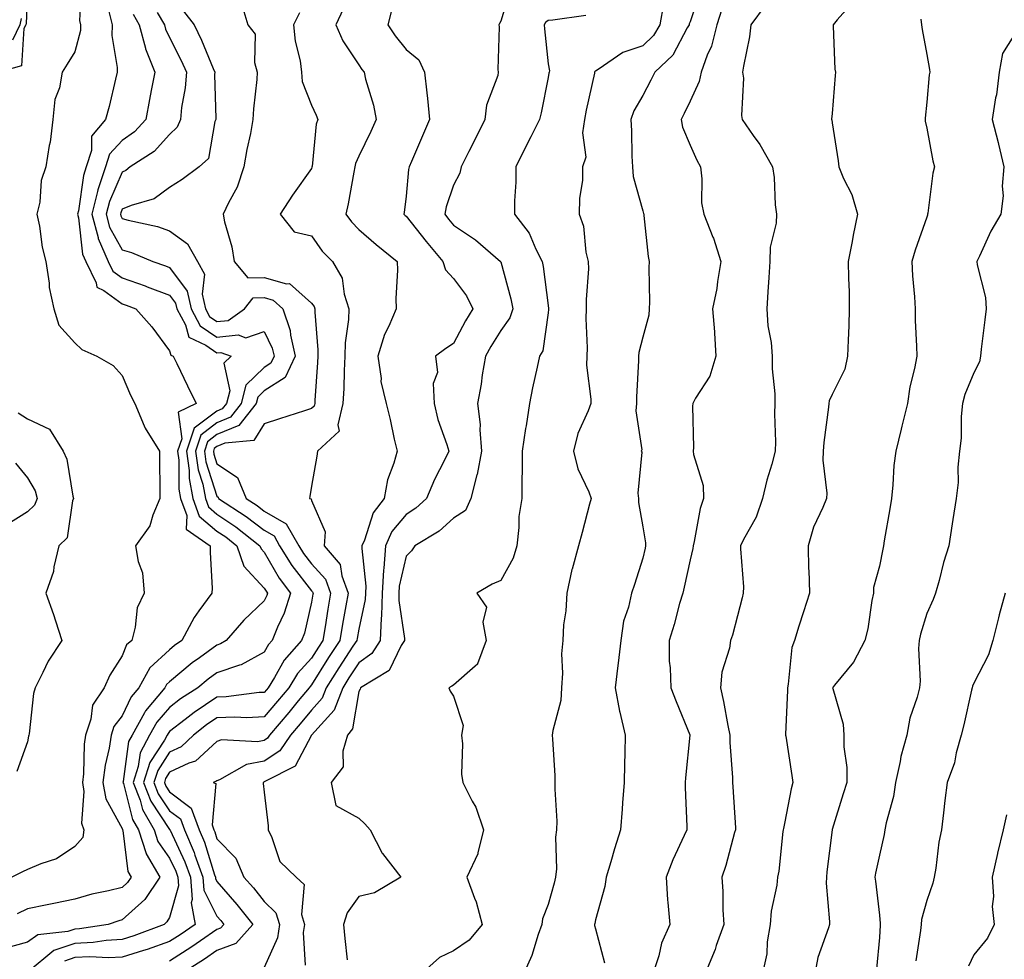
# Model space of a CAD drawing. Units: inches. Extents: x 1034483 to 1037123, y 7231898 to 7234538.
# Drawn here: x 1036586 to 1036794, y 7233755 to 7233953 of the extents above; entities that cross this region are included whole.
import ezdxf

# ---------------------------------------------------------------- set-up
doc = ezdxf.new("R2010")
doc.units = ezdxf.units.IN
doc.header["$MEASUREMENT"] = 0
doc.layers.add('Contour_10347231', color=7, linetype='Continuous', true_color=0x6183aa)

msp = doc.modelspace()

# ---------------------------------------------------------------- linework, layer by layer
at = {"layer": 'Contour_10347231'}
for points in [[(1036599.44, 7233960.53, 2996), (1036599.03, 7233952.89, 2996), (1036599.24, 7233951.92, 2996), (1036599.2, 7233950.76, 2996), (1036598.05, 7233946.25, 2996), (1036596.37, 7233943.6, 2996), (1036595.32, 7233941.92, 2996), (1036594.75, 7233938.62, 2996), (1036593.77, 7233936.2, 2996), (1036593.36, 7233931.92, 2996), (1036592.8, 7233927.17, 2996), (1036592.6, 7233926.47, 2996), (1036591.88, 7233921.92, 2996), (1036590.9, 7233919.07, 2996), (1036590.61, 7233914.47, 2996), (1036590.02, 7233911.92, 2996), (1036590.53, 7233909.44, 2996), (1036591.14, 7233905.01, 2996), (1036591.9, 7233901.92, 2996), (1036592.6, 7233897.37, 2996), (1036592.62, 7233896.49, 2996), (1036593.6, 7233891.92, 2996), (1036594.63, 7233888.5, 2996), (1036598.05, 7233884.8, 2996), (1036599.5, 7233883.37, 2996), (1036602.68, 7233881.92, 2996), (1036606.1, 7233879.97, 2996), (1036608.05, 7233877.89, 2996), (1036609.81, 7233873.68, 2996), (1036610.69, 7233871.92, 2996), (1036612.7, 7233867.26, 2996), (1036612.87, 7233866.74, 2996), (1036615.9, 7233861.92, 2996), (1036615.92, 7233859.78, 2996), (1036615.96, 7233854.01, 2996), (1036615.98, 7233851.92, 2996), (1036614.48, 7233848.34, 2996), (1036613.87, 7233846.11, 2996), (1036610.86, 7233841.92, 2996), (1036611.39, 7233838.58, 2996), (1036612.33, 7233836.19, 2996), (1036612.7, 7233831.92, 2996), (1036611.19, 7233828.78, 2996), (1036610.8, 7233824.68, 2996), (1036610.04, 7233821.92, 2996), (1036608.97, 7233820.99, 2996), (1036608.05, 7233818.66, 2996), (1036605.41, 7233814.57, 2996), (1036604.22, 7233811.92, 2996), (1036601.76, 7233808.2, 2996), (1036601.39, 7233805.27, 2996), (1036600.26, 7233801.92, 2996), (1036599.98, 7233799.99, 2996), (1036599.85, 7233793.71, 2996), (1036599.63, 7233791.92, 2996), (1036599.96, 7233790, 2996), (1036599.46, 7233783.33, 2996), (1036599.94, 7233781.92, 2996), (1036599.71, 7233780.27, 2996), (1036598.05, 7233778.38, 2996), (1036594.18, 7233775.78, 2996), (1036590.86, 7233774.73, 2996), (1036588.05, 7233773.51, 2996), (1036586.94, 7233773.04, 2996), (1036584.69, 7233771.92, 2996)], [(1036588.05, 7233958.75, 2995), (1036587.72, 7233952.25, 2995), (1036587.64, 7233951.92, 2995), (1036587.27, 7233951.14, 2995), (1036586.72, 7233943.25, 2995), (1036581.88, 7233941.92, 2995)], [(1036690.18, 7233959.79, 3005), (1036688.05, 7233952.71, 3005), (1036687.76, 7233952.21, 3005), (1036687.64, 7233951.92, 3005), (1036687.68, 7233951.55, 3005), (1036687.44, 7233942.52, 3005), (1036687.5, 7233941.92, 3005), (1036687.39, 7233941.26, 3005), (1036685, 7233934.96, 3005), (1036684.69, 7233931.92, 3005), (1036682.46, 7233927.52, 3005), (1036681.29, 7233925.17, 3005), (1036679.67, 7233921.92, 3005), (1036679.36, 7233920.61, 3005), (1036678.05, 7233918.04, 3005), (1036676.49, 7233913.48, 3005), (1036676.19, 7233911.92, 3005), (1036677.01, 7233910.88, 3005), (1036678.05, 7233909.65, 3005), (1036682.68, 7233906.54, 3005), (1036687.99, 7233901.98, 3005), (1036688.05, 7233901.91, 3005), (1036690.18, 7233894.06, 3005), (1036690.59, 7233891.92, 3005), (1036689.94, 7233890.02, 3005), (1036688.05, 7233887.37, 3005), (1036685.96, 7233884.02, 3005), (1036684.81, 7233881.92, 3005), (1036684.12, 7233878, 3005), (1036683.93, 7233876.03, 3005), (1036683.11, 7233871.92, 3005), (1036683.67, 7233867.55, 3005), (1036683.58, 7233866.38, 3005), (1036683.99, 7233861.92, 3005), (1036683.03, 7233856.94, 3005), (1036683.01, 7233856.88, 3005), (1036681.68, 7233851.92, 3005), (1036680.59, 7233849.38, 3005), (1036678.05, 7233847.73, 3005), (1036675, 7233844.97, 3005), (1036669.85, 7233841.92, 3005), (1036669.14, 7233840.84, 3005), (1036668.05, 7233839.72, 3005), (1036666.59, 7233833.38, 3005), (1036666.51, 7233831.92, 3005), (1036666.47, 7233830.34, 3005), (1036667.68, 7233822.3, 3005), (1036667.66, 7233821.92, 3005), (1036666.96, 7233820.83, 3005), (1036664.42, 7233815.54, 3005), (1036658.4, 7233811.92, 3005), (1036658.36, 7233811.61, 3005), (1036658.05, 7233811.13, 3005), (1036656.74, 7233803.22, 3005), (1036655.65, 7233801.92, 3005), (1036654.65, 7233798.52, 3005), (1036654.75, 7233795.22, 3005), (1036652.19, 7233791.92, 3005), (1036653.15, 7233787.01, 3005), (1036658.05, 7233784.39, 3005), (1036659.34, 7233783.2, 3005), (1036660.41, 7233781.92, 3005), (1036662.97, 7233777, 3005), (1036663.01, 7233776.89, 3005), (1036666.92, 7233771.92, 3005), (1036661.35, 7233768.61, 3005), (1036658.05, 7233767.83, 3005), (1036655.61, 7233764.36, 3005), (1036654.83, 7233761.92, 3005), (1036655.08, 7233758.95, 3005), (1036655.55, 7233754.42, 3005)], [(1036730.37, 7233959.59, 3008), (1036728.05, 7233952.58, 3008), (1036727.85, 7233952.13, 3008), (1036727.82, 7233951.92, 3008), (1036727.42, 7233951.3, 3008), (1036724.42, 7233945.56, 3008), (1036720.59, 7233941.92, 3008), (1036719.75, 7233940.22, 3008), (1036718.05, 7233936.98, 3008), (1036716.19, 7233933.77, 3008), (1036715.51, 7233931.92, 3008), (1036715.67, 7233929.54, 3008), (1036715.73, 7233924.23, 3008), (1036715.86, 7233921.92, 3008), (1036716.02, 7233919.89, 3008), (1036718.05, 7233912.62, 3008), (1036718.23, 7233912.11, 3008), (1036718.26, 7233911.92, 3008), (1036718.3, 7233911.67, 3008), (1036719.16, 7233903.02, 3008), (1036719.42, 7233901.92, 3008), (1036719.3, 7233900.68, 3008), (1036719.5, 7233893.37, 3008), (1036719.38, 7233891.92, 3008), (1036719.32, 7233890.64, 3008), (1036718.05, 7233886, 3008), (1036717.21, 7233882.76, 3008), (1036717.13, 7233881.92, 3008), (1036717.17, 7233881.04, 3008), (1036716.7, 7233873.27, 3008), (1036716.74, 7233871.92, 3008), (1036716.55, 7233870.42, 3008), (1036717.82, 7233862.16, 3008), (1036717.74, 7233861.92, 3008), (1036717.82, 7233861.69, 3008), (1036717, 7233852.98, 3008), (1036717.17, 7233851.92, 3008), (1036717.15, 7233851.02, 3008), (1036718.05, 7233845.88, 3008), (1036718.66, 7233842.53, 3008), (1036718.66, 7233841.92, 3008), (1036718.54, 7233841.42, 3008), (1036718.05, 7233839.25, 3008), (1036716.27, 7233833.7, 3008), (1036715.69, 7233831.92, 3008), (1036715.06, 7233828.93, 3008), (1036713.97, 7233826, 3008), (1036713.4, 7233821.92, 3008), (1036712.84, 7233817.13, 3008), (1036712.78, 7233816.64, 3008), (1036712.19, 7233811.92, 3008), (1036713.13, 7233807, 3008), (1036713.19, 7233806.77, 3008), (1036714.36, 7233801.92, 3008), (1036714.24, 7233798.11, 3008), (1036714.2, 7233795.77, 3008), (1036714.09, 7233791.92, 3008), (1036713.77, 7233787.63, 3008), (1036713.67, 7233786.29, 3008), (1036713.34, 7233781.92, 3008), (1036712.05, 7233777.91, 3008), (1036711.29, 7233775.16, 3008), (1036710.32, 7233771.92, 3008), (1036710.04, 7233769.93, 3008), (1036708.05, 7233762.87, 3008), (1036707.89, 7233762.09, 3008), (1036707.84, 7233761.92, 3008), (1036707.84, 7233761.71, 3008), (1036708.05, 7233761.02, 3008), (1036709.94, 7233753.82, 3008)], [(1036633.13, 7233956.85, 3001), (1036634.61, 7233951.92, 3001), (1036636.12, 7233950, 3001), (1036635.98, 7233944, 3001), (1036636.59, 7233941.92, 3001), (1036636.51, 7233940.38, 3001), (1036635.75, 7233934.23, 3001), (1036635.65, 7233931.92, 3001), (1036635.12, 7233928.98, 3001), (1036634.38, 7233925.6, 3001), (1036633.77, 7233921.92, 3001), (1036632.35, 7233917.63, 3001), (1036630.49, 7233914.37, 3001), (1036629.34, 7233911.92, 3001), (1036629.65, 7233910.31, 3001), (1036631.19, 7233905.05, 3001), (1036631.68, 7233901.92, 3001), (1036634.59, 7233898.47, 3001), (1036638.05, 7233898.56, 3001), (1036642.74, 7233897.22, 3001), (1036643.4, 7233897.27, 3001), (1036648.05, 7233893.18, 3001), (1036648.58, 7233892.45, 3001), (1036648.73, 7233891.92, 3001), (1036648.71, 7233891.25, 3001), (1036649.4, 7233883.28, 3001), (1036649.38, 7233881.92, 3001), (1036649.32, 7233880.65, 3001), (1036648.75, 7233872.61, 3001), (1036648.71, 7233871.92, 3001), (1036648.58, 7233871.39, 3001), (1036648.05, 7233870.88, 3001), (1036646.53, 7233870.4, 3001), (1036641.27, 7233868.71, 3001), (1036638.05, 7233867.69, 3001), (1036635.82, 7233864.16, 3001), (1036629.75, 7233863.61, 3001), (1036628.05, 7233862.9, 3001), (1036627.5, 7233862.48, 3001), (1036627.31, 7233861.92, 3001), (1036627.41, 7233861.27, 3001), (1036628.05, 7233859.22, 3001), (1036632.42, 7233856.3, 3001), (1036634.22, 7233851.92, 3001), (1036636.53, 7233850.41, 3001), (1036638.05, 7233849.24, 3001), (1036642.7, 7233846.57, 3001), (1036645.34, 7233841.92, 3001), (1036646.37, 7233840.24, 3001), (1036648.05, 7233838.07, 3001), (1036650.98, 7233834.84, 3001), (1036652.07, 7233831.92, 3001), (1036651.49, 7233828.49, 3001), (1036650.9, 7233824.77, 3001), (1036650.41, 7233821.92, 3001), (1036649.5, 7233820.48, 3001), (1036648.05, 7233818.19, 3001), (1036645.08, 7233814.9, 3001), (1036643.23, 7233811.92, 3001), (1036640.88, 7233809.09, 3001), (1036638.05, 7233805.76, 3001), (1036634.38, 7233805.59, 3001), (1036631.84, 7233805.71, 3001), (1036628.05, 7233805.56, 3001), (1036625.86, 7233804.11, 3001), (1036623.11, 7233801.92, 3001), (1036620.51, 7233799.46, 3001), (1036618.05, 7233798.3, 3001), (1036615.53, 7233794.43, 3001), (1036614.75, 7233791.92, 3001), (1036615.67, 7233789.53, 3001), (1036618.05, 7233785.94, 3001), (1036620.35, 7233784.22, 3001), (1036621.21, 7233781.92, 3001), (1036623.25, 7233777.11, 3001), (1036623.4, 7233776.56, 3001), (1036625.08, 7233771.92, 3001), (1036625.3, 7233769.17, 3001), (1036628.05, 7233763.65, 3001), (1036628.85, 7233762.72, 3001), (1036629.5, 7233761.92, 3001), (1036628.81, 7233761.16, 3001), (1036628.05, 7233760.87, 3001), (1036624.59, 7233758.47, 3001), (1036622.78, 7233757.18, 3001), (1036618.05, 7233754.17, 3001)], [(1036722.42, 7233956.29, 3007), (1036721.68, 7233951.92, 3007), (1036720.3, 7233949.68, 3007), (1036718.05, 7233947.52, 3007), (1036713.85, 7233946.11, 3007), (1036708.6, 7233942.47, 3007), (1036708.05, 7233942.14, 3007), (1036707.91, 7233942.05, 3007), (1036707.87, 7233941.92, 3007), (1036707.84, 7233941.71, 3007), (1036706.08, 7233933.89, 3007), (1036705.71, 7233931.92, 3007), (1036705.28, 7233929.15, 3007), (1036706, 7233923.98, 3007), (1036705.34, 7233921.92, 3007), (1036705.28, 7233919.15, 3007), (1036704.69, 7233915.28, 3007), (1036704.63, 7233911.92, 3007), (1036705.51, 7233909.38, 3007), (1036706.02, 7233903.94, 3007), (1036706.51, 7233901.92, 3007), (1036706.55, 7233900.43, 3007), (1036706.06, 7233893.92, 3007), (1036706.1, 7233891.92, 3007), (1036706.02, 7233889.9, 3007), (1036706.29, 7233883.68, 3007), (1036706.21, 7233881.92, 3007), (1036706.16, 7233880.03, 3007), (1036707.09, 7233872.88, 3007), (1036707.05, 7233871.92, 3007), (1036706.51, 7233870.38, 3007), (1036704.36, 7233865.6, 3007), (1036703.38, 7233861.92, 3007), (1036704.3, 7233858.16, 3007), (1036706.64, 7233853.32, 3007), (1036707.15, 7233851.92, 3007), (1036706.8, 7233850.68, 3007), (1036705.26, 7233844.71, 3007), (1036704.44, 7233841.92, 3007), (1036703.13, 7233836.99, 3007), (1036703.09, 7233836.88, 3007), (1036701.98, 7233831.92, 3007), (1036701.8, 7233828.18, 3007), (1036701.33, 7233825.21, 3007), (1036701.14, 7233821.92, 3007), (1036700.86, 7233819.1, 3007), (1036701.1, 7233814.97, 3007), (1036700.88, 7233811.92, 3007), (1036700.73, 7233809.25, 3007), (1036699.03, 7233802.89, 3007), (1036698.93, 7233801.92, 3007), (1036698.95, 7233801.03, 3007), (1036699.48, 7233793.35, 3007), (1036699.48, 7233791.92, 3007), (1036699.46, 7233790.52, 3007), (1036699.89, 7233783.76, 3007), (1036699.85, 7233781.92, 3007), (1036699.63, 7233780.33, 3007), (1036699.79, 7233773.66, 3007), (1036699.61, 7233771.92, 3007), (1036699.32, 7233770.65, 3007), (1036698.05, 7233766.13, 3007), (1036696.84, 7233763.13, 3007), (1036696.7, 7233761.92, 3007), (1036695.92, 7233759.79, 3007), (1036694.63, 7233755.34, 3007), (1036693.05, 7233751.92, 3007)], [(1036743.91, 7233956.05, 3010), (1036740.9, 7233951.92, 3010), (1036740.61, 7233949.37, 3010), (1036739.32, 7233943.2, 3010), (1036739.14, 7233941.92, 3010), (1036739.32, 7233940.65, 3010), (1036738.91, 7233932.78, 3010), (1036739.09, 7233931.92, 3010), (1036741.39, 7233928.57, 3010), (1036742.78, 7233926.66, 3010), (1036745.45, 7233921.92, 3010), (1036745.84, 7233919.71, 3010), (1036746.02, 7233913.94, 3010), (1036746.31, 7233911.92, 3010), (1036746.21, 7233910.07, 3010), (1036745, 7233904.97, 3010), (1036744.89, 7233901.92, 3010), (1036744.69, 7233898.56, 3010), (1036744.46, 7233895.51, 3010), (1036744.24, 7233891.92, 3010), (1036744.5, 7233888.37, 3010), (1036745.16, 7233884.81, 3010), (1036745.39, 7233881.92, 3010), (1036745.43, 7233879.29, 3010), (1036745.96, 7233874.01, 3010), (1036745.98, 7233871.92, 3010), (1036745.9, 7233869.77, 3010), (1036746.08, 7233863.88, 3010), (1036746, 7233861.92, 3010), (1036745.3, 7233859.17, 3010), (1036744.24, 7233855.73, 3010), (1036743.38, 7233851.92, 3010), (1036741.98, 7233847.98, 3010), (1036739.36, 7233843.24, 3010), (1036738.73, 7233841.92, 3010), (1036738.71, 7233841.26, 3010), (1036739.34, 7233833.21, 3010), (1036739.3, 7233831.92, 3010), (1036739.03, 7233830.94, 3010), (1036738.05, 7233827.11, 3010), (1036736.98, 7233823, 3010), (1036736.62, 7233821.92, 3010), (1036736.41, 7233820.28, 3010), (1036734.75, 7233815.21, 3010), (1036734.5, 7233811.92, 3010), (1036735.14, 7233809.01, 3010), (1036736.02, 7233803.94, 3010), (1036736.45, 7233801.92, 3010), (1036736.45, 7233800.32, 3010), (1036737.03, 7233792.94, 3010), (1036737.03, 7233791.92, 3010), (1036737.09, 7233790.95, 3010), (1036737.62, 7233782.34, 3010), (1036737.64, 7233781.92, 3010), (1036737.46, 7233781.33, 3010), (1036735.61, 7233774.35, 3010), (1036734.79, 7233771.92, 3010), (1036735, 7233768.86, 3010), (1036734.98, 7233764.99, 3010), (1036735.16, 7233761.92, 3010), (1036733.58, 7233757.46, 3010), (1036733.34, 7233756.64, 3010), (1036731.37, 7233751.92, 3010)], [(1036762.84, 7233957.13, 3011), (1036759.1, 7233952.97, 3011), (1036758.26, 7233951.92, 3011), (1036758.28, 7233951.69, 3011), (1036758.67, 7233942.55, 3011), (1036758.75, 7233941.92, 3011), (1036758.73, 7233941.25, 3011), (1036758.05, 7233933.23, 3011), (1036757.95, 7233932.02, 3011), (1036757.97, 7233931.92, 3011), (1036757.99, 7233931.86, 3011), (1036758.05, 7233931.27, 3011), (1036759.36, 7233923.23, 3011), (1036759.46, 7233921.92, 3011), (1036760.45, 7233919.51, 3011), (1036762.25, 7233916.11, 3011), (1036763.44, 7233911.92, 3011), (1036762.48, 7233907.49, 3011), (1036762.29, 7233906.16, 3011), (1036761.47, 7233901.92, 3011), (1036761.53, 7233898.44, 3011), (1036761.64, 7233895.51, 3011), (1036761.7, 7233891.92, 3011), (1036761.59, 7233888.38, 3011), (1036761.45, 7233885.33, 3011), (1036761.33, 7233881.92, 3011), (1036760.73, 7233879.24, 3011), (1036758.05, 7233873.83, 3011), (1036757.44, 7233872.53, 3011), (1036757.37, 7233871.92, 3011), (1036757.33, 7233871.19, 3011), (1036756.29, 7233863.69, 3011), (1036756.19, 7233861.92, 3011), (1036756.08, 7233859.96, 3011), (1036756.96, 7233853, 3011), (1036756.88, 7233851.92, 3011), (1036756.12, 7233849.99, 3011), (1036754.14, 7233845.82, 3011), (1036752.97, 7233841.92, 3011), (1036753.09, 7233836.96, 3011), (1036753.11, 7233836.85, 3011), (1036753.28, 7233831.92, 3011), (1036752, 7233827.97, 3011), (1036751.06, 7233824.93, 3011), (1036750.1, 7233821.92, 3011), (1036749.53, 7233820.43, 3011), (1036748.81, 7233812.69, 3011), (1036748.64, 7233811.92, 3011), (1036748.66, 7233811.31, 3011), (1036748.21, 7233802.08, 3011), (1036748.21, 7233801.92, 3011), (1036748.25, 7233801.72, 3011), (1036749.55, 7233793.41, 3011), (1036749.77, 7233791.92, 3011), (1036749.4, 7233790.57, 3011), (1036748.05, 7233783.62, 3011), (1036747.76, 7233782.21, 3011), (1036747.74, 7233781.92, 3011), (1036747.68, 7233781.55, 3011), (1036746.8, 7233773.17, 3011), (1036746.55, 7233771.92, 3011), (1036746.35, 7233770.22, 3011), (1036745.22, 7233764.74, 3011), (1036744.96, 7233761.92, 3011), (1036744.36, 7233758.23, 3011), (1036744.24, 7233755.74, 3011), (1036743.42, 7233751.92, 3011)], [(1036610.34, 7233954.21, 2998), (1036611.64, 7233951.92, 2998), (1036612.95, 7233947.01, 2998), (1036612.97, 7233946.85, 2998), (1036614.91, 7233941.92, 2998), (1036614.18, 7233938.05, 2998), (1036613.79, 7233936.18, 2998), (1036613.03, 7233931.92, 2998), (1036610.65, 7233929.33, 2998), (1036608.05, 7233927.5, 2998), (1036605.37, 7233924.6, 2998), (1036604.53, 7233921.92, 2998), (1036602.87, 7233917.09, 2998), (1036602.84, 7233916.7, 2998), (1036601.62, 7233911.92, 2998), (1036602.95, 7233907.02, 2998), (1036602.97, 7233906.84, 2998), (1036605.08, 7233901.92, 2998), (1036606.06, 7233899.94, 2998), (1036608.05, 7233898.5, 2998), (1036612.91, 7233896.79, 2998), (1036613.34, 7233896.63, 2998), (1036618.05, 7233894.87, 2998), (1036619.3, 7233893.17, 2998), (1036619.57, 7233891.92, 2998), (1036621.39, 7233888.58, 2998), (1036622.09, 7233885.96, 2998), (1036625.69, 7233884.28, 2998), (1036628.05, 7233882.66, 2998), (1036628.87, 7233882.75, 2998), (1036631.04, 7233881.92, 2998), (1036629.5, 7233880.47, 2998), (1036630.75, 7233874.61, 2998), (1036630.06, 7233871.92, 2998), (1036629.16, 7233870.81, 2998), (1036628.05, 7233870.33, 2998), (1036623.26, 7233866.71, 2998), (1036621.62, 7233861.92, 2998), (1036622.21, 7233857.77, 2998), (1036622.21, 7233856.08, 2998), (1036622.99, 7233851.92, 2998), (1036624.32, 7233848.18, 2998), (1036628.05, 7233845.02, 2998), (1036629.91, 7233843.78, 2998), (1036632.29, 7233841.92, 2998), (1036633.73, 7233837.59, 2998), (1036638.05, 7233832.98, 2998), (1036638.44, 7233832.31, 2998), (1036638.73, 7233831.92, 2998), (1036638.58, 7233831.39, 2998), (1036638.05, 7233830.3, 2998), (1036633.77, 7233826.19, 2998), (1036629.98, 7233821.92, 2998), (1036628.81, 7233821.16, 2998), (1036628.05, 7233820.89, 2998), (1036624.4, 7233818.26, 2998), (1036622.82, 7233817.15, 2998), (1036618.05, 7233813.19, 2998), (1036617.39, 7233812.58, 2998), (1036617.01, 7233811.92, 2998), (1036612.95, 7233807.02, 2998), (1036612.78, 7233806.65, 2998), (1036610.12, 7233801.92, 2998), (1036609.4, 7233800.56, 2998), (1036608.25, 7233792.13, 2998), (1036608.19, 7233791.92, 2998), (1036608.28, 7233791.7, 2998), (1036610.22, 7233784.08, 2998), (1036611.47, 7233781.92, 2998), (1036613.07, 7233776.93, 2998), (1036613.11, 7233776.85, 2998), (1036616, 7233771.92, 2998), (1036612.8, 7233767.17, 2998), (1036608.05, 7233762.87, 2998), (1036607.29, 7233762.67, 2998), (1036605.08, 7233761.92, 2998), (1036598.99, 7233760.98, 2998), (1036598.05, 7233760.93, 2998), (1036596.55, 7233760.43, 2998), (1036590.22, 7233759.74, 2998), (1036588.05, 7233758.16, 2998), (1036583.13, 7233756.84, 2998)], [(1036605.24, 7233954.73, 2997), (1036605.9, 7233951.92, 2997), (1036605.82, 7233949.7, 2997), (1036607, 7233942.96, 2997), (1036606.96, 7233941.92, 2997), (1036606.59, 7233940.45, 2997), (1036605.3, 7233934.68, 2997), (1036604.53, 7233931.92, 2997), (1036601.55, 7233928.42, 2997), (1036601.57, 7233925.43, 2997), (1036600.45, 7233921.92, 2997), (1036599.85, 7233920.12, 2997), (1036598.81, 7233912.67, 2997), (1036598.62, 7233911.92, 2997), (1036598.83, 7233911.15, 2997), (1036599.63, 7233903.5, 2997), (1036600.32, 7233901.92, 2997), (1036602.52, 7233897.45, 2997), (1036602.7, 7233896.56, 2997), (1036604.16, 7233895.81, 2997), (1036608.05, 7233893, 2997), (1036608.85, 7233892.72, 2997), (1036610.9, 7233891.92, 2997), (1036614.28, 7233888.14, 2997), (1036618.05, 7233883.1, 2997), (1036618.3, 7233882.17, 2997), (1036618.83, 7233881.92, 2997), (1036619.57, 7233880.4, 2997), (1036621.84, 7233875.7, 2997), (1036623.69, 7233871.92, 2997), (1036619.83, 7233870.14, 2997), (1036620.61, 7233864.48, 2997), (1036619.73, 7233861.92, 2997), (1036620, 7233859.96, 2997), (1036620.02, 7233853.88, 2997), (1036620.39, 7233851.92, 2997), (1036621.66, 7233848.31, 2997), (1036621.53, 7233845.4, 2997), (1036626.62, 7233841.92, 2997), (1036626.62, 7233840.48, 2997), (1036627.03, 7233832.95, 2997), (1036627.01, 7233831.92, 2997), (1036624.26, 7233828.14, 2997), (1036623.21, 7233826.76, 2997), (1036620.67, 7233821.92, 2997), (1036619.12, 7233820.84, 2997), (1036618.05, 7233819.94, 2997), (1036613.85, 7233816.11, 2997), (1036611.55, 7233811.92, 2997), (1036609.96, 7233810.02, 2997), (1036608.05, 7233806, 2997), (1036606.27, 7233803.7, 2997), (1036605.67, 7233801.92, 2997), (1036605.26, 7233799.13, 2997), (1036604.4, 7233795.56, 2997), (1036603.97, 7233791.92, 2997), (1036604.59, 7233788.47, 2997), (1036608.05, 7233782.19, 2997), (1036608.11, 7233781.98, 2997), (1036608.13, 7233781.92, 2997), (1036608.19, 7233781.79, 2997), (1036609.24, 7233773.12, 2997), (1036609.94, 7233771.92, 2997), (1036609.18, 7233770.79, 2997), (1036608.05, 7233769.75, 2997), (1036605.14, 7233769.02, 2997), (1036601.64, 7233768.32, 2997), (1036598.05, 7233767.27, 2997), (1036593.62, 7233766.36, 2997), (1036592.19, 7233766.07, 2997), (1036588.05, 7233765.21, 2997), (1036585.82, 7233764.15, 2997)], [(1036615.45, 7233954.52, 2999), (1036616.94, 7233951.92, 2999), (1036617.17, 7233951.03, 2999), (1036618.05, 7233949.28, 2999), (1036620.51, 7233944.39, 2999), (1036621.6, 7233941.92, 2999), (1036621.37, 7233938.61, 2999), (1036620.59, 7233934.46, 2999), (1036620.37, 7233931.92, 2999), (1036619.67, 7233930.3, 2999), (1036618.05, 7233928.77, 2999), (1036614.81, 7233925.17, 2999), (1036609.75, 7233921.92, 2999), (1036608.81, 7233921.17, 2999), (1036608.05, 7233920.84, 2999), (1036605.32, 7233914.64, 2999), (1036604.63, 7233911.92, 2999), (1036605.35, 7233909.23, 2999), (1036608.05, 7233904.42, 2999), (1036610, 7233903.86, 2999), (1036614.5, 7233901.92, 2999), (1036617.17, 7233901.03, 2999), (1036618.05, 7233900.7, 2999), (1036621.78, 7233895.65, 2999), (1036622.6, 7233891.92, 2999), (1036624.51, 7233888.38, 2999), (1036628.05, 7233885.97, 2999), (1036632.56, 7233886.43, 2999), (1036634.14, 7233885.83, 2999), (1036638.05, 7233887.18, 2999), (1036639.75, 7233883.63, 2999), (1036640.16, 7233881.92, 2999), (1036639.48, 7233880.49, 2999), (1036638.05, 7233879.59, 2999), (1036634.18, 7233875.8, 2999), (1036633.21, 7233871.92, 2999), (1036630.9, 7233869.06, 2999), (1036628.05, 7233867.85, 2999), (1036624.67, 7233865.3, 2999), (1036623.52, 7233861.92, 2999), (1036624.07, 7233857.95, 2999), (1036625.04, 7233854.94, 2999), (1036625.61, 7233851.92, 2999), (1036626.25, 7233850.11, 2999), (1036628.05, 7233848.59, 2999), (1036632.03, 7233845.9, 2999), (1036637.15, 7233841.92, 2999), (1036637.37, 7233841.25, 2999), (1036638.05, 7233840.52, 2999), (1036641.21, 7233835.08, 2999), (1036643.6, 7233831.92, 2999), (1036642.27, 7233827.7, 2999), (1036640.82, 7233824.7, 2999), (1036639.71, 7233821.92, 2999), (1036638.93, 7233821.04, 2999), (1036638.05, 7233819.44, 2999), (1036633.19, 7233816.78, 2999), (1036632.84, 7233816.71, 2999), (1036628.05, 7233815.07, 2999), (1036626.21, 7233813.76, 2999), (1036624.05, 7233811.92, 2999), (1036620.39, 7233809.59, 2999), (1036618.05, 7233807.76, 2999), (1036615.34, 7233804.63, 2999), (1036613.83, 7233801.92, 2999), (1036611.82, 7233798.15, 2999), (1036611.43, 7233795.31, 2999), (1036610.37, 7233791.92, 2999), (1036611.82, 7233788.16, 2999), (1036612.31, 7233786.18, 2999), (1036614.79, 7233781.92, 2999), (1036615.57, 7233779.45, 2999), (1036618.05, 7233775.93, 2999), (1036619.34, 7233773.2, 2999), (1036619.79, 7233771.92, 2999), (1036619.94, 7233770.04, 2999), (1036618.05, 7233763.38, 2999), (1036617.5, 7233762.46, 2999), (1036616.9, 7233761.92, 2999), (1036610.49, 7233759.48, 2999), (1036608.05, 7233758.72, 2999), (1036604.65, 7233758.52, 2999), (1036601.88, 7233758.09, 2999), (1036598.05, 7233757.92, 2999), (1036593.58, 7233756.38, 2999), (1036588.19, 7233751.92, 2999)], [(1036620.96, 7233954.83, 3000), (1036623.23, 7233951.92, 3000), (1036624.79, 7233948.67, 3000), (1036627.25, 7233942.73, 3000), (1036627.6, 7233941.92, 3000), (1036627.56, 7233941.43, 3000), (1036627.84, 7233932.13, 3000), (1036627.82, 7233931.92, 3000), (1036627.64, 7233931.51, 3000), (1036626.25, 7233923.72, 3000), (1036624.28, 7233921.92, 3000), (1036620.69, 7233919.28, 3000), (1036618.05, 7233917.55, 3000), (1036614.81, 7233915.16, 3000), (1036609.91, 7233913.79, 3000), (1036608.05, 7233912.98, 3000), (1036607.72, 7233912.24, 3000), (1036607.64, 7233911.92, 3000), (1036607.74, 7233911.6, 3000), (1036608.05, 7233911.03, 3000), (1036609.3, 7233910.67, 3000), (1036615.51, 7233909.37, 3000), (1036618.05, 7233908.45, 3000), (1036621.8, 7233905.68, 3000), (1036623.97, 7233901.92, 3000), (1036625.41, 7233899.27, 3000), (1036624.94, 7233895.03, 3000), (1036625.63, 7233891.92, 3000), (1036626.49, 7233890.35, 3000), (1036628.05, 7233889.27, 3000), (1036630.45, 7233889.52, 3000), (1036633.87, 7233891.92, 3000), (1036635.69, 7233894.28, 3000), (1036638.05, 7233894.35, 3000), (1036639.94, 7233893.81, 3000), (1036641.96, 7233891.92, 3000), (1036643.52, 7233887.39, 3000), (1036643.6, 7233886.37, 3000), (1036644.61, 7233881.92, 3000), (1036642.5, 7233877.48, 3000), (1036638.05, 7233874.63, 3000), (1036636.68, 7233873.29, 3000), (1036636.33, 7233871.92, 3000), (1036632.66, 7233867.32, 3000), (1036628.05, 7233865.38, 3000), (1036626.08, 7233863.88, 3000), (1036625.41, 7233861.92, 3000), (1036625.73, 7233859.61, 3000), (1036628.05, 7233852.37, 3000), (1036628.32, 7233852.18, 3000), (1036628.42, 7233851.92, 3000), (1036634.24, 7233848.11, 3000), (1036638.05, 7233845.21, 3000), (1036640.14, 7233844.01, 3000), (1036641.31, 7233841.92, 3000), (1036643.89, 7233837.76, 3000), (1036648.05, 7233832.39, 3000), (1036648.26, 7233832.14, 3000), (1036648.36, 7233831.92, 3000), (1036648.3, 7233831.66, 3000), (1036648.05, 7233829.98, 3000), (1036646.55, 7233823.42, 3000), (1036645.94, 7233821.92, 3000), (1036642.23, 7233817.74, 3000), (1036640.24, 7233814.1, 3000), (1036638.89, 7233811.92, 3000), (1036638.5, 7233811.46, 3000), (1036638.05, 7233810.93, 3000), (1036637.01, 7233810.88, 3000), (1036629.98, 7233810, 3000), (1036628.05, 7233809.92, 3000), (1036623.25, 7233806.72, 3000), (1036621.33, 7233805.21, 3000), (1036618.05, 7233802.64, 3000), (1036617.72, 7233802.25, 3000), (1036617.52, 7233801.92, 3000), (1036616.94, 7233800.81, 3000), (1036613.87, 7233796.1, 3000), (1036612.56, 7233791.92, 3000), (1036614.09, 7233787.95, 3000), (1036618.05, 7233781.99, 3000), (1036618.09, 7233781.96, 3000), (1036618.11, 7233781.92, 3000), (1036618.15, 7233781.82, 3000), (1036621.27, 7233775.14, 3000), (1036622.44, 7233771.92, 3000), (1036622.8, 7233767.16, 3000), (1036622.6, 7233766.48, 3000), (1036623.42, 7233761.92, 3000), (1036620.28, 7233759.69, 3000), (1036618.05, 7233758.28, 3000), (1036613.34, 7233756.64, 3000), (1036612.54, 7233756.41, 3000), (1036608.05, 7233755, 3000), (1036605.14, 7233754.83, 3000), (1036601.17, 7233755.05, 3000), (1036598.05, 7233754.9, 3000), (1036595.82, 7233754.14, 3000)], [(1036645.51, 7233954.46, 3002), (1036644.22, 7233951.92, 3002), (1036644.59, 7233948.46, 3002), (1036645.61, 7233944.36, 3002), (1036645.94, 7233941.92, 3002), (1036646.1, 7233939.97, 3002), (1036648.05, 7233935, 3002), (1036649.01, 7233932.87, 3002), (1036649.36, 7233931.92, 3002), (1036649.03, 7233930.94, 3002), (1036648.17, 7233922.03, 3002), (1036648.13, 7233921.92, 3002), (1036648.13, 7233921.85, 3002), (1036648.05, 7233921.6, 3002), (1036644.05, 7233915.93, 3002), (1036641.45, 7233911.92, 3002), (1036644.38, 7233908.24, 3002), (1036648.05, 7233907.35, 3002), (1036650.28, 7233904.15, 3002), (1036652.46, 7233901.92, 3002), (1036654.53, 7233898.41, 3002), (1036654.91, 7233895.06, 3002), (1036655.9, 7233891.92, 3002), (1036655.84, 7233889.71, 3002), (1036655.18, 7233884.8, 3002), (1036655.1, 7233881.92, 3002), (1036654.94, 7233878.82, 3002), (1036654.85, 7233875.12, 3002), (1036654.69, 7233871.92, 3002), (1036653.58, 7233867.44, 3002), (1036653.87, 7233866.1, 3002), (1036649.28, 7233861.92, 3002), (1036649.14, 7233860.83, 3002), (1036648.05, 7233854.48, 3002), (1036647.66, 7233852.32, 3002), (1036647.6, 7233851.92, 3002), (1036647.95, 7233851.83, 3002), (1036648.05, 7233851.44, 3002), (1036650.96, 7233844.83, 3002), (1036650.75, 7233841.92, 3002), (1036654.1, 7233837.97, 3002), (1036654.44, 7233835.53, 3002), (1036655.8, 7233831.92, 3002), (1036655.32, 7233829.19, 3002), (1036654.59, 7233825.37, 3002), (1036654.03, 7233821.92, 3002), (1036651.66, 7233818.31, 3002), (1036648.05, 7233812.54, 3002), (1036647.76, 7233812.21, 3002), (1036647.58, 7233811.92, 3002), (1036645.24, 7233809.12, 3002), (1036643.25, 7233806.71, 3002), (1036639.18, 7233801.92, 3002), (1036638.73, 7233801.25, 3002), (1036638.05, 7233800.79, 3002), (1036636.64, 7233800.52, 3002), (1036629.05, 7233800.92, 3002), (1036628.05, 7233800.56, 3002), (1036623.56, 7233796.41, 3002), (1036622.11, 7233795.98, 3002), (1036618.05, 7233794.07, 3002), (1036617.21, 7233792.77, 3002), (1036616.94, 7233791.92, 3002), (1036617.25, 7233791.11, 3002), (1036618.05, 7233789.91, 3002), (1036622.62, 7233786.5, 3002), (1036624.3, 7233781.92, 3002), (1036625.41, 7233779.29, 3002), (1036627.54, 7233772.43, 3002), (1036627.72, 7233771.92, 3002), (1036627.74, 7233771.62, 3002), (1036628.05, 7233771.01, 3002), (1036632.25, 7233766.13, 3002), (1036635.65, 7233761.92, 3002), (1036632.07, 7233757.91, 3002), (1036628.05, 7233756.38, 3002), (1036625.41, 7233754.56, 3002), (1036621.17, 7233751.92, 3002)], [(1036654.71, 7233955.25, 3003), (1036653.15, 7233951.92, 3003), (1036654.69, 7233948.55, 3003), (1036658.05, 7233943.46, 3003), (1036658.66, 7233942.53, 3003), (1036659.14, 7233941.92, 3003), (1036659.48, 7233940.49, 3003), (1036661.12, 7233934.99, 3003), (1036661.72, 7233931.92, 3003), (1036660.59, 7233929.38, 3003), (1036658.05, 7233924.18, 3003), (1036657.35, 7233922.62, 3003), (1036657.19, 7233921.92, 3003), (1036656.96, 7233920.83, 3003), (1036655.82, 7233914.16, 3003), (1036655.3, 7233911.92, 3003), (1036656.47, 7233910.33, 3003), (1036658.05, 7233908.71, 3003), (1036661.7, 7233905.56, 3003), (1036666.17, 7233901.92, 3003), (1036666.25, 7233900.12, 3003), (1036665.88, 7233894.1, 3003), (1036665.96, 7233891.92, 3003), (1036664.38, 7233888.26, 3003), (1036663.48, 7233886.5, 3003), (1036662.03, 7233881.92, 3003), (1036662.76, 7233877.22, 3003), (1036662.72, 7233876.59, 3003), (1036663.83, 7233871.92, 3003), (1036664.69, 7233868.57, 3003), (1036665.53, 7233864.43, 3003), (1036666.14, 7233861.92, 3003), (1036665.47, 7233859.34, 3003), (1036664.1, 7233855.86, 3003), (1036663.42, 7233851.92, 3003), (1036661.08, 7233848.89, 3003), (1036659.24, 7233843.11, 3003), (1036658.69, 7233841.92, 3003), (1036658.66, 7233841.31, 3003), (1036659.51, 7233833.38, 3003), (1036659.44, 7233831.92, 3003), (1036659.4, 7233830.56, 3003), (1036658.05, 7233824.27, 3003), (1036657.68, 7233822.29, 3003), (1036657.62, 7233821.92, 3003), (1036656.8, 7233820.67, 3003), (1036653.83, 7233816.14, 3003), (1036651.16, 7233811.92, 3003), (1036650.3, 7233809.68, 3003), (1036648.05, 7233807.2, 3003), (1036645.65, 7233804.32, 3003), (1036643.62, 7233801.92, 3003), (1036641.37, 7233798.61, 3003), (1036638.05, 7233796.4, 3003), (1036634.3, 7233795.68, 3003), (1036628.62, 7233792.49, 3003), (1036628.05, 7233792.28, 3003), (1036627.85, 7233792.11, 3003), (1036627.25, 7233791.92, 3003), (1036627.8, 7233791.67, 3003), (1036627.03, 7233782.94, 3003), (1036627.41, 7233781.92, 3003), (1036627.6, 7233781.47, 3003), (1036628.05, 7233780.02, 3003), (1036632.03, 7233775.9, 3003), (1036633.77, 7233771.92, 3003), (1036635.75, 7233769.62, 3003), (1036638.05, 7233766.74, 3003), (1036640.53, 7233764.4, 3003), (1036641.29, 7233761.92, 3003), (1036640.84, 7233759.12, 3003), (1036638.05, 7233752.8, 3003)], [(1036664.98, 7233954.98, 3004), (1036664.16, 7233951.92, 3004), (1036665.73, 7233949.6, 3004), (1036668.05, 7233946.75, 3004), (1036670.71, 7233944.58, 3004), (1036671.94, 7233941.92, 3004), (1036672.41, 7233937.56, 3004), (1036672.54, 7233936.41, 3004), (1036673.01, 7233931.92, 3004), (1036671.47, 7233928.51, 3004), (1036669.18, 7233923.05, 3004), (1036668.69, 7233921.92, 3004), (1036668.56, 7233921.4, 3004), (1036668.05, 7233915.76, 3004), (1036667.64, 7233912.33, 3004), (1036667.56, 7233911.92, 3004), (1036667.82, 7233911.7, 3004), (1036668.05, 7233911.51, 3004), (1036672.27, 7233906.14, 3004), (1036675.82, 7233901.92, 3004), (1036676.33, 7233900.2, 3004), (1036678.05, 7233898.39, 3004), (1036680.82, 7233894.69, 3004), (1036682.11, 7233891.92, 3004), (1036680.57, 7233889.4, 3004), (1036678.05, 7233884.6, 3004), (1036676.43, 7233883.54, 3004), (1036674.24, 7233881.92, 3004), (1036674.65, 7233878.53, 3004), (1036673.75, 7233876.21, 3004), (1036673.95, 7233871.92, 3004), (1036674.73, 7233868.6, 3004), (1036676.66, 7233863.31, 3004), (1036677.07, 7233861.92, 3004), (1036676.16, 7233860.02, 3004), (1036674.05, 7233855.92, 3004), (1036672.35, 7233851.92, 3004), (1036670.1, 7233849.86, 3004), (1036668.05, 7233848.52, 3004), (1036665.04, 7233844.92, 3004), (1036663.67, 7233841.92, 3004), (1036663.34, 7233837.2, 3004), (1036663.23, 7233836.74, 3004), (1036662.97, 7233831.92, 3004), (1036662.84, 7233827.13, 3004), (1036662.74, 7233826.6, 3004), (1036662.54, 7233821.92, 3004), (1036660.78, 7233819.18, 3004), (1036658.05, 7233817.17, 3004), (1036655.96, 7233814, 3004), (1036654.65, 7233811.92, 3004), (1036652.8, 7233807.17, 3004), (1036648.07, 7233801.93, 3004), (1036648.05, 7233801.92, 3004), (1036644.61, 7233795.37, 3004), (1036638.34, 7233792.21, 3004), (1036638.05, 7233792.02, 3004), (1036637.97, 7233792, 3004), (1036637.82, 7233791.92, 3004), (1036637.82, 7233791.69, 3004), (1036638.05, 7233789.87, 3004), (1036638.89, 7233782.76, 3004), (1036638.85, 7233781.92, 3004), (1036639.67, 7233780.3, 3004), (1036641.33, 7233775.2, 3004), (1036644.77, 7233771.92, 3004), (1036646.51, 7233770.38, 3004), (1036645.94, 7233764.03, 3004), (1036646.59, 7233761.92, 3004), (1036646.31, 7233760.19, 3004), (1036646.68, 7233753.28, 3004)], [(1036706.04, 7233953.93, 3006), (1036699.07, 7233952.94, 3006), (1036698.05, 7233952.85, 3006), (1036697.5, 7233952.46, 3006), (1036697.21, 7233951.92, 3006), (1036697.25, 7233951.12, 3006), (1036698.05, 7233943.69, 3006), (1036698.32, 7233942.19, 3006), (1036698.25, 7233941.92, 3006), (1036698.21, 7233941.76, 3006), (1036698.05, 7233940.84, 3006), (1036696.6, 7233933.38, 3006), (1036696.23, 7233931.92, 3006), (1036694.38, 7233928.26, 3006), (1036693.48, 7233926.49, 3006), (1036691.21, 7233921.92, 3006), (1036691.23, 7233918.74, 3006), (1036690.92, 7233914.79, 3006), (1036690.94, 7233911.92, 3006), (1036694.05, 7233907.91, 3006), (1036695.45, 7233904.53, 3006), (1036696.78, 7233901.92, 3006), (1036697.01, 7233900.88, 3006), (1036698.05, 7233892.65, 3006), (1036698.15, 7233892.01, 3006), (1036698.15, 7233891.83, 3006), (1036698.05, 7233891.14, 3006), (1036696.9, 7233883.08, 3006), (1036696.19, 7233881.92, 3006), (1036695.75, 7233879.61, 3006), (1036694.73, 7233875.24, 3006), (1036694.12, 7233871.92, 3006), (1036693.38, 7233867.25, 3006), (1036693.28, 7233866.69, 3006), (1036692.58, 7233861.92, 3006), (1036692.58, 7233857.4, 3006), (1036692.46, 7233856.33, 3006), (1036692.46, 7233851.92, 3006), (1036691.88, 7233848.09, 3006), (1036691.88, 7233845.76, 3006), (1036691.45, 7233841.92, 3006), (1036690.67, 7233839.3, 3006), (1036688.05, 7233834.57, 3006), (1036686.19, 7233833.77, 3006), (1036682.99, 7233831.92, 3006), (1036685.02, 7233828.9, 3006), (1036684.22, 7233825.75, 3006), (1036684.96, 7233821.92, 3006), (1036683.11, 7233816.98, 3006), (1036683.11, 7233816.86, 3006), (1036682.62, 7233816.49, 3006), (1036678.05, 7233812.49, 3006), (1036677.7, 7233812.26, 3006), (1036677.03, 7233811.92, 3006), (1036677.35, 7233811.21, 3006), (1036678.05, 7233810.12, 3006), (1036680.08, 7233803.95, 3006), (1036679.75, 7233801.92, 3006), (1036679.94, 7233800.04, 3006), (1036679.77, 7233793.64, 3006), (1036680, 7233791.92, 3006), (1036682.01, 7233787.96, 3006), (1036682.8, 7233786.67, 3006), (1036684.38, 7233781.92, 3006), (1036683.17, 7233777.04, 3006), (1036683.17, 7233776.8, 3006), (1036680.88, 7233771.92, 3006), (1036682.52, 7233767.46, 3006), (1036682.85, 7233766.72, 3006), (1036684.09, 7233761.92, 3006), (1036681.39, 7233758.57, 3006), (1036678.05, 7233756.31, 3006), (1036675.08, 7233754.9, 3006), (1036671.68, 7233751.92, 3006)], [(1036734.75, 7233955.22, 3009), (1036733.69, 7233951.92, 3009), (1036732.56, 7233947.41, 3009), (1036731.68, 7233945.55, 3009), (1036730.37, 7233941.92, 3009), (1036729.98, 7233939.99, 3009), (1036728.05, 7233935.83, 3009), (1036726.78, 7233933.19, 3009), (1036726.14, 7233931.92, 3009), (1036726.43, 7233930.3, 3009), (1036728.05, 7233926.53, 3009), (1036729.48, 7233923.35, 3009), (1036730.22, 7233921.92, 3009), (1036730.55, 7233919.42, 3009), (1036730.49, 7233914.37, 3009), (1036730.96, 7233911.92, 3009), (1036732.87, 7233907.09, 3009), (1036732.99, 7233906.86, 3009), (1036734.57, 7233901.92, 3009), (1036733.85, 7233897.72, 3009), (1036733.73, 7233896.24, 3009), (1036732.8, 7233891.92, 3009), (1036733.21, 7233887.08, 3009), (1036733.19, 7233886.78, 3009), (1036733.5, 7233881.92, 3009), (1036732.21, 7233877.76, 3009), (1036729.22, 7233873.09, 3009), (1036728.62, 7233871.92, 3009), (1036728.58, 7233871.4, 3009), (1036728.77, 7233862.64, 3009), (1036728.71, 7233861.92, 3009), (1036728.77, 7233861.2, 3009), (1036730.78, 7233854.65, 3009), (1036730.9, 7233851.92, 3009), (1036730.18, 7233849.78, 3009), (1036728.91, 7233842.79, 3009), (1036728.69, 7233841.92, 3009), (1036728.64, 7233841.33, 3009), (1036728.05, 7233838.94, 3009), (1036726.78, 7233833.19, 3009), (1036726.51, 7233831.92, 3009), (1036725.84, 7233829.72, 3009), (1036724.67, 7233825.3, 3009), (1036723.6, 7233821.92, 3009), (1036723.66, 7233817.54, 3009), (1036723.87, 7233816.11, 3009), (1036723.95, 7233811.92, 3009), (1036725.14, 7233809, 3009), (1036728.01, 7233801.97, 3009), (1036728.03, 7233801.92, 3009), (1036728.01, 7233801.89, 3009), (1036727.07, 7233792.91, 3009), (1036727.01, 7233791.92, 3009), (1036727, 7233790.87, 3009), (1036727.37, 7233782.61, 3009), (1036727.35, 7233781.92, 3009), (1036726.8, 7233780.67, 3009), (1036724.38, 7233775.59, 3009), (1036722.97, 7233771.92, 3009), (1036723.28, 7233767.15, 3009), (1036723.38, 7233766.58, 3009), (1036723.77, 7233761.92, 3009), (1036721.98, 7233757.99, 3009), (1036721.43, 7233755.31, 3009), (1036720.35, 7233751.92, 3009)], [(1036586.68, 7233953.3, 2994), (1036586.37, 7233951.92, 2994), (1036584.87, 7233948.73, 2994)], [(1036776.84, 7233953.12, 3012), (1036776.96, 7233951.92, 3012), (1036777.09, 7233950.97, 3012), (1036778.05, 7233945.67, 3012), (1036778.66, 7233942.52, 3012), (1036778.73, 7233941.92, 3012), (1036778.6, 7233941.37, 3012), (1036778.05, 7233935.58, 3012), (1036777.72, 7233932.26, 3012), (1036777.7, 7233931.92, 3012), (1036777.74, 7233931.6, 3012), (1036778.05, 7233930.12, 3012), (1036779.32, 7233923.19, 3012), (1036779.67, 7233921.92, 3012), (1036779.38, 7233920.59, 3012), (1036778.3, 7233912.16, 3012), (1036778.25, 7233911.92, 3012), (1036778.21, 7233911.77, 3012), (1036778.05, 7233911.33, 3012), (1036775.65, 7233904.32, 3012), (1036774.94, 7233901.92, 3012), (1036775.06, 7233898.94, 3012), (1036775.51, 7233894.47, 3012), (1036775.63, 7233891.92, 3012), (1036775.65, 7233889.51, 3012), (1036775.92, 7233884.05, 3012), (1036775.94, 7233881.92, 3012), (1036775.49, 7233879.36, 3012), (1036774.5, 7233875.47, 3012), (1036774.01, 7233871.92, 3012), (1036772.82, 7233867.15, 3012), (1036772.66, 7233866.54, 3012), (1036771.53, 7233861.92, 3012), (1036771.1, 7233858.87, 3012), (1036770.92, 7233854.79, 3012), (1036770.59, 7233851.92, 3012), (1036770.26, 7233849.71, 3012), (1036769.09, 7233842.96, 3012), (1036768.93, 7233841.92, 3012), (1036768.79, 7233841.18, 3012), (1036768.05, 7233837.57, 3012), (1036766.84, 7233833.12, 3012), (1036766.84, 7233831.92, 3012), (1036766.49, 7233830.37, 3012), (1036765.61, 7233824.36, 3012), (1036764.96, 7233821.92, 3012), (1036762.62, 7233817.35, 3012), (1036758.6, 7233812.47, 3012), (1036758.17, 7233811.92, 3012), (1036758.19, 7233811.78, 3012), (1036760.39, 7233804.25, 3012), (1036760.55, 7233801.92, 3012), (1036760.51, 7233799.46, 3012), (1036761.19, 7233795.06, 3012), (1036761.16, 7233791.92, 3012), (1036760.43, 7233789.54, 3012), (1036758.05, 7233781.95, 3012), (1036758.05, 7233781.93, 3012), (1036758.05, 7233781.91, 3012), (1036756.98, 7233773, 3012), (1036756.86, 7233771.92, 3012), (1036756.78, 7233770.65, 3012), (1036757.52, 7233762.44, 3012), (1036757.48, 7233761.92, 3012), (1036757.31, 7233761.18, 3012), (1036755.06, 7233754.92, 3012), (1036754.51, 7233751.92, 3012)], [(1036797.7, 7233951.56, 3013), (1036794.09, 7233945.88, 3013), (1036793.34, 7233941.92, 3013), (1036792.82, 7233937.16, 3013), (1036792.62, 7233936.49, 3013), (1036791.92, 7233931.92, 3013), (1036793.19, 7233927.07, 3013), (1036793.25, 7233926.71, 3013), (1036794.34, 7233921.92, 3013), (1036794.01, 7233917.88, 3013), (1036794.18, 7233915.8, 3013), (1036793.71, 7233911.92, 3013), (1036791.62, 7233908.36, 3013), (1036789.22, 7233903.1, 3013), (1036788.64, 7233901.92, 3013), (1036788.69, 7233901.27, 3013), (1036790.47, 7233894.34, 3013), (1036790.61, 7233891.92, 3013), (1036790.37, 7233889.6, 3013), (1036789.59, 7233883.46, 3013), (1036789.42, 7233881.92, 3013), (1036789.24, 7233880.74, 3013), (1036788.05, 7233878.44, 3013), (1036786.14, 7233873.83, 3013), (1036785.61, 7233871.92, 3013), (1036785.34, 7233869.21, 3013), (1036785.34, 7233864.63, 3013), (1036785, 7233861.92, 3013), (1036784.65, 7233858.52, 3013), (1036784.71, 7233855.25, 3013), (1036784.26, 7233851.92, 3013), (1036783.58, 7233847.45, 3013), (1036783.46, 7233846.51, 3013), (1036782.7, 7233841.92, 3013), (1036781.59, 7233838.38, 3013), (1036780.67, 7233834.55, 3013), (1036779.94, 7233831.92, 3013), (1036779.42, 7233830.56, 3013), (1036778.05, 7233827.62, 3013), (1036776.74, 7233823.23, 3013), (1036776.49, 7233821.92, 3013), (1036776.33, 7233820.19, 3013), (1036776.68, 7233813.28, 3013), (1036776.53, 7233811.92, 3013), (1036776.02, 7233809.89, 3013), (1036774.51, 7233805.46, 3013), (1036773.83, 7233801.92, 3013), (1036772.58, 7233797.39, 3013), (1036772.42, 7233796.3, 3013), (1036771.45, 7233791.92, 3013), (1036771.02, 7233788.96, 3013), (1036769.5, 7233783.38, 3013), (1036769.22, 7233781.92, 3013), (1036769.07, 7233780.9, 3013), (1036768.05, 7233776.57, 3013), (1036767.25, 7233772.72, 3013), (1036767.11, 7233771.92, 3013), (1036767.21, 7233771.07, 3013), (1036768.05, 7233763.85, 3013), (1036768.25, 7233762.13, 3013), (1036768.25, 7233761.92, 3013), (1036768.23, 7233761.75, 3013), (1036768.05, 7233759.14, 3013), (1036767.42, 7233752.55, 3013)], [(1036586.08, 7233869.95, 2995), (1036588.05, 7233868.75, 2995), (1036592.64, 7233866.51, 2995), (1036595.59, 7233861.92, 2995), (1036596.35, 7233860.22, 2995), (1036597.6, 7233852.36, 2995), (1036597.74, 7233851.92, 2995), (1036597.52, 7233851.4, 2995), (1036596.39, 7233843.57, 2995), (1036594.67, 7233841.92, 2995), (1036593.6, 7233837.47, 2995), (1036593.5, 7233836.46, 2995), (1036591.88, 7233831.92, 2995), (1036593.54, 7233827.42, 2995), (1036593.95, 7233826.02, 2995), (1036595.3, 7233821.92, 2995), (1036592.41, 7233817.56, 2995), (1036591.29, 7233815.16, 2995), (1036589.61, 7233811.92, 2995), (1036589.3, 7233810.67, 2995), (1036588.34, 7233802.21, 2995), (1036588.28, 7233801.92, 2995), (1036588.26, 7233801.71, 2995), (1036588.05, 7233800.49, 2995), (1036585.78, 7233794.2, 2995)], [(1036585.49, 7233859.36, 2994), (1036588.05, 7233856.28, 2994), (1036589.61, 7233853.48, 2994), (1036590.08, 7233851.92, 2994), (1036589.5, 7233850.47, 2994), (1036588.05, 7233849.06, 2994), (1036583.66, 7233846.32, 2994)], [(1036794.63, 7233831.92, 3014), (1036793.4, 7233827.28, 3014), (1036793.26, 7233826.71, 3014), (1036792.03, 7233821.92, 3014), (1036791.14, 7233818.84, 3014), (1036788.05, 7233812.9, 3014), (1036787.74, 7233812.24, 3014), (1036787.68, 7233811.92, 3014), (1036787.54, 7233811.42, 3014), (1036785.9, 7233804.07, 3014), (1036785.32, 7233801.92, 3014), (1036784.26, 7233798.14, 3014), (1036783.91, 7233796.07, 3014), (1036782.37, 7233791.92, 3014), (1036781.86, 7233788.11, 3014), (1036781.62, 7233785.5, 3014), (1036781.19, 7233781.92, 3014), (1036780.65, 7233779.31, 3014), (1036779.96, 7233773.83, 3014), (1036779.61, 7233771.92, 3014), (1036779.34, 7233770.63, 3014), (1036778.05, 7233767, 3014), (1036776.98, 7233762.98, 3014), (1036776.92, 7233761.92, 3014), (1036776.76, 7233760.64, 3014), (1036775.75, 7233754.21, 3014)], [(1036794.92, 7233785.05, 3015), (1036794.2, 7233781.92, 3015), (1036793.03, 7233776.95, 3015), (1036793.01, 7233776.88, 3015), (1036791.86, 7233771.92, 3015), (1036792.15, 7233767.81, 3015), (1036791.86, 7233765.73, 3015), (1036792.31, 7233761.92, 3015), (1036790.92, 7233759.05, 3015), (1036788.05, 7233755.52, 3015), (1036786.88, 7233753.09, 3015)]]:
    msp.add_polyline3d(points, dxfattribs=at)

doc.saveas('drawing.dxf')
